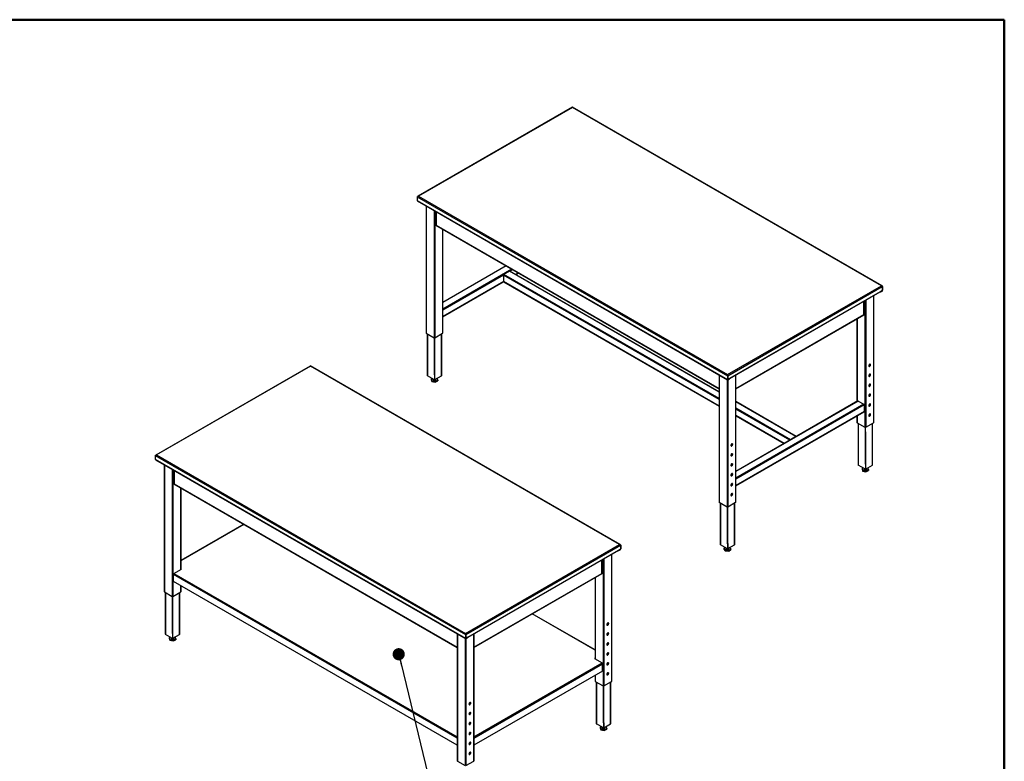
# Model space of a CAD drawing. Units: inches. Extents: x 0.5 to 10.5, y 0.5 to 8.
# Drawn here: x 7.3 to 10.5, y 5.6 to 8 of the extents above; entities that cross this region are included whole.
import ezdxf

# ---------------------------------------------------------------- set-up
doc = ezdxf.new("R2010")
doc.units = ezdxf.units.IN
doc.header["$MEASUREMENT"] = 0
doc.dimstyles.new('SLDDIMSTYLE3', dxfattribs={"dimtxt": 0.18, "dimasz": 0.04, "dimexe": 0, "dimexo": 0.0625, "dimgap": 0, "dimtad": 0, "dimtih": 1, "dimtoh": 1, "dimdec": 0, "dimrnd": 1e-09, "dimzin": 0, "dimdsep": 46, "dimtxsty": 'Standard', "dimblk1": 'DOT', "dimblk2": 'DOT', "dimsah": 1, "dimcen": 0.09, "dimadec": 0, "dimazin": 0, "dimtfac": 0.04, "dimtdec": 0, "dimtofl": 0, "dimtmove": 0, "dimatfit": 3, "dimldrblk": 'DOT', "dimfxl": 0, "dimfrac": 2, "dimtolj": 1, "dimtzin": 0, "dimarcsym": 0})

# ---------------------------------------------------------------- blocks, each defined once
blk = doc.blocks.new('_Dot')
at = {"color": 0, "linetype": 'ByBlock', "lineweight": -2}
blk.add_line((-0.5, 0), (-1, 0), dxfattribs=at)
at = {"color": 0, "linetype": 'ByBlock', "const_width": 0.5}
blk.add_lwpolyline([(-0.25, 0, 1), (0.25, 0, 1)], format="xyb", close=True, dxfattribs=at)

msp = doc.modelspace()

# ---------------------------------------------------------------- linework, layer by layer
at = {"color": 7, "linetype": 'Continuous', "lineweight": 50}
for p, q in [((0.5, 8), (10.5, 8)), ((10.5, 8), (10.5, 0.5))]:
    msp.add_line(p, q, dxfattribs=at)
at = {"color": 7, "linetype": 'Continuous', "lineweight": 25}
for p, q in [((9.08136, 7.71239), (8.57506, 7.42011)), ((9.08223, 7.71202), (8.57678, 7.42023)), ((10.0968, 7.12632), (9.08223, 7.71202)), ((10.09901, 7.12592), (9.08261, 7.71268)), ((8.57312, 7.41811), (9.59135, 6.8303)), ((8.57312, 7.41811), (8.57312, 7.40601)), ((8.57312, 7.40601), (9.59135, 6.8182)), ((8.57365, 7.40483), (9.59189, 6.81701)), ((8.57678, 7.42023), (9.59135, 6.83453)), ((8.60223, 7.38833), (8.60223, 6.97113)), ((8.60281, 7.38799), (8.60281, 6.97031)), ((8.62827, 7.3733), (8.62827, 6.95562)), ((8.6311, 7.37166), (8.6311, 6.95562)), ((8.63429, 7.36982), (8.63429, 7.3264)), ((8.63505, 7.36938), (8.63505, 7.32534)), ((8.63406, 7.32689), (8.63322, 7.3264)), ((8.63322, 7.3264), (8.63505, 7.32534)), ((8.63376, 7.32521), (9.56389, 6.78826)), ((8.63406, 7.32689), (8.63429, 7.32675)), ((8.63505, 7.32534), (9.56389, 6.78913)), ((8.65655, 7.31205), (8.65655, 6.97031)), ((8.65714, 6.97113), (8.65714, 7.31172)), ((8.86497, 7.19174), (8.65714, 7.07176)), ((8.86556, 7.1914), (8.65714, 7.07108)), ((8.88394, 7.18079), (8.65714, 7.04985)), ((8.87576, 7.17443), (8.85737, 7.16381)), ((9.56389, 6.77717), (8.87576, 7.17443)), ((9.56389, 6.77785), (8.87676, 7.17453)), ((8.88677, 7.17915), (8.87776, 7.17395)), ((8.85596, 7.16136), (8.65714, 7.04659)), ((8.85596, 7.16136), (8.85596, 7.14013)), ((9.56389, 6.75268), (8.85596, 7.16136)), ((9.56389, 6.75595), (8.85737, 7.16381)), ((8.90516, 7.16854), (8.89615, 7.16333)), ((8.89673, 7.163), (8.90575, 7.1682)), ((8.85596, 7.14013), (8.65714, 7.02536)), ((8.65714, 7.02468), (8.85609, 7.13953)), ((9.56389, 6.73145), (8.85596, 7.14013)), ((8.85637, 7.13922), (9.56389, 6.73078)), ((9.59135, 6.83453), (10.0968, 7.12632)), ((9.59233, 6.83087), (10.09948, 7.12364)), ((10.09842, 7.10994), (10.09311, 7.10688)), ((10.09446, 7.10749), (10.09864, 7.1099)), ((10.09849, 7.10999), (10.09864, 7.1099)), ((10.09864, 7.1099), (10.09864, 7.10893)), ((10.09963, 7.12372), (10.0992, 7.12424)), ((10.09941, 7.12384), (10.09963, 7.12372)), ((10.09948, 7.12364), (10.09948, 7.11178)), ((10.09963, 7.11162), (10.09948, 7.1117)), ((10.10047, 7.12421), (10.09963, 7.12372)), ((10.09963, 7.12372), (10.09963, 7.11162)), ((10.09963, 7.11162), (10.10047, 7.1121)), ((10.10047, 7.12421), (10.10047, 7.1121)), ((9.5987, 6.82244), (10.09311, 7.10786)), ((9.5987, 6.82157), (10.09258, 7.10667)), ((10.04248, 7.07776), (10.04248, 6.66171)), ((10.04531, 7.07939), (10.04531, 6.66171)), ((10.07077, 7.09408), (10.07077, 6.67641)), ((10.07135, 6.67722), (10.07135, 7.09442)), ((10.09232, 7.10653), (10.09234, 7.10652)), ((10.09234, 7.10652), (10.09234, 7.10653)), ((10.0929, 7.107), (10.09311, 7.10688)), ((10.09311, 7.10688), (10.09311, 7.10786)), ((10.09446, 7.10652), (10.09864, 7.10893)), ((10.09446, 7.10749), (10.09446, 7.10652)), ((10.03853, 7.03144), (10.03853, 7.07547)), ((10.03929, 7.03249), (10.03929, 7.07591)), ((9.61881, 6.78913), (10.03853, 7.03144)), ((9.61881, 6.78826), (10.03983, 7.03131)), ((10.01644, 7.01781), (10.01644, 6.74615)), ((10.01703, 7.01815), (10.01703, 6.74649)), ((10.04036, 7.03249), (10.03853, 7.03144)), ((10.03952, 7.03298), (10.03929, 7.03285)), ((10.03952, 7.03298), (10.04036, 7.03249)), ((8.60281, 6.97031), (8.62827, 6.95562)), ((8.60571, 6.96864), (8.60571, 6.83232)), ((8.60662, 6.96812), (8.60662, 6.83105)), ((8.62968, 6.94022), (8.62968, 6.95528)), ((8.63075, 6.94083), (8.63075, 6.95546)), ((8.6311, 6.95562), (8.65655, 6.97031)), ((8.65275, 6.83105), (8.65275, 6.96812)), ((8.65366, 6.83232), (8.65366, 6.96864)), ((8.62862, 6.94083), (8.62968, 6.94022)), ((8.62862, 6.94083), (8.62862, 6.83468)), ((8.62968, 6.94022), (8.63075, 6.94083)), ((8.62968, 6.94022), (8.62968, 6.83407)), ((8.22178, 6.86282), (7.71548, 6.57054)), ((8.22265, 6.86245), (7.71719, 6.57065)), ((9.23722, 6.27675), (8.22265, 6.86245)), ((9.23943, 6.27635), (8.22303, 6.8631)), ((8.62968, 6.81773), (8.60662, 6.83105)), ((8.6216, 6.8224), (8.61889, 6.82113)), ((8.61889, 6.82113), (8.62073, 6.81455)), ((8.61889, 6.82113), (8.61889, 6.81836)), ((8.62468, 6.82062), (8.62468, 6.81876)), ((8.62862, 6.83468), (8.62968, 6.83407)), ((8.63075, 6.83468), (8.62968, 6.83407)), ((8.62968, 6.83407), (8.62968, 6.81773)), ((8.63075, 6.81835), (8.63075, 6.83468)), ((8.63075, 6.81835), (8.65275, 6.83105)), ((8.63468, 6.81876), (8.63468, 6.82062)), ((8.64048, 6.81639), (8.63865, 6.82291)), ((9.56389, 6.83317), (9.56389, 6.41597)), ((9.56448, 6.83283), (9.56448, 6.41516)), ((9.59135, 6.83453), (9.59135, 6.83377)), ((9.5914, 6.83321), (9.59135, 6.83377)), ((9.59135, 6.83377), (9.59135, 6.83315)), ((9.59135, 6.8303), (9.59219, 6.83078)), ((9.59135, 6.8303), (9.59135, 6.8182)), ((9.59233, 6.83087), (9.59207, 6.83102)), ((9.59219, 6.83078), (9.59219, 6.81868)), ((9.59219, 6.81909), (9.59233, 6.81901)), ((9.59233, 6.83087), (9.59233, 6.81901)), ((9.59318, 6.81811), (9.59736, 6.82052)), ((9.59318, 6.81714), (9.59736, 6.81955)), ((9.5987, 6.82146), (9.59339, 6.8184)), ((9.59736, 6.81955), (9.59736, 6.82052)), ((9.5978, 6.82016), (9.5978, 6.82094)), ((9.5987, 6.82244), (9.5987, 6.82146)), ((9.61822, 6.83283), (9.61822, 6.41516)), ((9.61881, 6.41597), (9.61881, 6.83317)), ((8.61889, 6.81836), (8.62073, 6.81178)), ((8.62073, 6.81455), (8.63153, 6.81218)), ((8.62073, 6.81455), (8.62073, 6.81178)), ((8.62073, 6.81178), (8.63153, 6.80941)), ((8.62968, 6.81773), (8.63075, 6.81835)), ((8.63153, 6.81218), (8.64048, 6.81639)), ((8.63153, 6.80941), (8.64048, 6.81362)), ((8.63153, 6.81218), (8.63153, 6.80941)), ((8.64048, 6.81639), (8.64048, 6.81362)), ((9.58994, 6.81814), (9.58994, 6.40046)), ((9.59219, 6.81868), (9.59135, 6.8182)), ((9.5922, 6.81858), (9.59264, 6.81832)), ((9.59276, 6.81695), (9.59276, 6.40046)), ((9.59318, 6.81811), (9.59294, 6.81825)), ((9.59318, 6.81811), (9.59318, 6.81714)), ((10.01956, 6.74795), (9.61881, 6.5166)), ((10.02056, 6.74785), (9.61881, 6.51592)), ((9.81721, 6.63161), (9.61881, 6.74615)), ((9.81621, 6.63152), (9.61881, 6.74547)), ((10.03895, 6.73724), (9.61881, 6.4947)), ((10.04036, 6.73479), (9.61881, 6.49143)), ((9.79783, 6.6209), (9.61881, 6.72425)), ((10.02056, 6.74785), (10.03895, 6.73724)), ((10.04036, 6.73479), (10.04036, 6.71356)), ((9.79582, 6.61879), (9.61881, 6.72098)), ((10.04036, 6.71356), (9.61881, 6.4702)), ((9.61881, 6.46952), (10.03995, 6.71265)), ((9.77744, 6.60818), (9.61881, 6.69975)), ((9.61881, 6.69908), (9.77685, 6.60784)), ((10.01644, 6.69908), (10.01644, 6.67722)), ((10.01703, 6.69941), (10.01703, 6.67641)), ((10.01703, 6.67641), (10.04248, 6.66171)), ((10.01992, 6.67474), (10.01992, 6.53841)), ((10.02083, 6.67421), (10.02083, 6.53714)), ((10.0439, 6.64631), (10.0439, 6.66137)), ((10.04496, 6.64692), (10.04496, 6.66155)), ((10.04531, 6.66171), (10.07077, 6.67641)), ((10.06697, 6.53714), (10.06697, 6.67421)), ((10.06787, 6.53841), (10.06787, 6.67474)), ((9.81621, 6.63152), (9.79783, 6.6209)), ((10.04284, 6.64692), (10.0439, 6.64631)), ((10.04284, 6.64692), (10.04284, 6.54077)), ((10.04496, 6.64692), (10.0439, 6.64631)), ((10.0439, 6.64631), (10.0439, 6.54016)), ((7.71353, 6.56854), (8.73177, 5.98073)), ((7.71353, 6.56854), (7.71353, 6.55644)), ((7.71719, 6.57065), (8.73177, 5.98495)), ((7.71353, 6.55644), (8.73177, 5.96862)), ((7.71407, 6.55525), (8.7323, 5.96744)), ((7.74264, 6.53876), (7.74264, 6.12156)), ((7.74323, 6.53842), (7.74323, 6.12074)), ((10.0439, 6.52383), (10.02083, 6.53714)), ((10.03581, 6.5285), (10.0331, 6.52722)), ((10.04284, 6.54077), (10.0439, 6.54016)), ((10.04496, 6.54077), (10.0439, 6.54016)), ((10.0439, 6.54016), (10.0439, 6.52383)), ((10.04496, 6.54077), (10.04496, 6.52444)), ((10.04496, 6.52444), (10.06697, 6.53714)), ((10.05469, 6.52249), (10.05287, 6.529)), ((7.76869, 6.52372), (7.76869, 6.10604)), ((7.77151, 6.52209), (7.77151, 6.10604)), ((7.77471, 6.52025), (7.77471, 6.47683)), ((7.77547, 6.51981), (7.77547, 6.47577)), ((10.0331, 6.52722), (10.03495, 6.52064)), ((10.0331, 6.52722), (10.0331, 6.52445)), ((10.0331, 6.52445), (10.03495, 6.51787)), ((10.03495, 6.52064), (10.04574, 6.51828)), ((10.03495, 6.52064), (10.03495, 6.51787)), ((10.03495, 6.51787), (10.04574, 6.5155)), ((10.0389, 6.52671), (10.0389, 6.52486)), ((10.0439, 6.52383), (10.04496, 6.52444)), ((10.04574, 6.51828), (10.05469, 6.52249)), ((10.04574, 6.5155), (10.05469, 6.51971)), ((10.04574, 6.51828), (10.04574, 6.5155)), ((10.0489, 6.52486), (10.0489, 6.52671)), ((10.05469, 6.52249), (10.05469, 6.51971)), ((7.77448, 6.47731), (7.77364, 6.47683)), ((7.77364, 6.47683), (7.77547, 6.47577)), ((7.77417, 6.47564), (8.70431, 5.93869)), ((7.77448, 6.47731), (7.77471, 6.47718)), ((7.77547, 6.47577), (8.70431, 5.93956)), ((7.79697, 6.46248), (7.79697, 6.19469)), ((7.79756, 6.19503), (7.79756, 6.46214)), ((9.56448, 6.41516), (9.58994, 6.40046)), ((9.56737, 6.41349), (9.56737, 6.27716)), ((9.56828, 6.41296), (9.56828, 6.27589)), ((9.59135, 6.38506), (9.59135, 6.40012)), ((9.59241, 6.38567), (9.59241, 6.4003)), ((9.59276, 6.40046), (9.61822, 6.41516)), ((9.61442, 6.27589), (9.61442, 6.41296)), ((9.61533, 6.27716), (9.61533, 6.41349)), ((9.59029, 6.38567), (9.59135, 6.38506)), ((9.59029, 6.38567), (9.59029, 6.27952)), ((9.59241, 6.38567), (9.59135, 6.38506)), ((9.59135, 6.38506), (9.59135, 6.27891)), ((8.00355, 6.34323), (7.79756, 6.22431)), ((8.00434, 6.34277), (7.79756, 6.2234)), ((8.73177, 5.98495), (9.23722, 6.27675)), ((8.73275, 5.98129), (9.2399, 6.27406)), ((9.24004, 6.27415), (9.23962, 6.27467)), ((9.23982, 6.27427), (9.24004, 6.27415)), ((9.2399, 6.27406), (9.2399, 6.26221)), ((9.24088, 6.27463), (9.24004, 6.27415)), ((9.24004, 6.27415), (9.24004, 6.26205)), ((9.24088, 6.27463), (9.24088, 6.26253)), ((9.59135, 6.26258), (9.56828, 6.27589)), ((9.59029, 6.27952), (9.59135, 6.27891)), ((9.59241, 6.27952), (9.59135, 6.27891)), ((9.59135, 6.27891), (9.59135, 6.26258)), ((9.59241, 6.27952), (9.59241, 6.26319)), ((9.59241, 6.26319), (9.61442, 6.27589)), ((8.73912, 5.97287), (9.23353, 6.25829)), ((8.73912, 5.97199), (9.23299, 6.2571)), ((9.21118, 6.24451), (9.21118, 5.82683)), ((9.21177, 5.82765), (9.21177, 6.24485)), ((9.23274, 6.25695), (9.23275, 6.25695)), ((9.23275, 6.25695), (9.23275, 6.25696)), ((9.23332, 6.25743), (9.23353, 6.25731)), ((9.23884, 6.26037), (9.23353, 6.25731)), ((9.23353, 6.25731), (9.23353, 6.25829)), ((9.23487, 6.25792), (9.23905, 6.26033)), ((9.23487, 6.25695), (9.23905, 6.25936)), ((9.23487, 6.25792), (9.23487, 6.25695)), ((9.23891, 6.26041), (9.23905, 6.26033)), ((9.23905, 6.26033), (9.23905, 6.25936)), ((9.24004, 6.26205), (9.2399, 6.26213)), ((9.24004, 6.26205), (9.24088, 6.26253)), ((9.58344, 6.26714), (9.57995, 6.26467)), ((9.57995, 6.26467), (9.58405, 6.25844)), ((9.57995, 6.26467), (9.57995, 6.26189)), ((9.57995, 6.26189), (9.58405, 6.25566)), ((9.58405, 6.25844), (9.58405, 6.25566)), ((9.58405, 6.25844), (9.59545, 6.25737)), ((9.58405, 6.25566), (9.59545, 6.2546)), ((9.58635, 6.26546), (9.58635, 6.26361)), ((9.59135, 6.26258), (9.59241, 6.26319)), ((9.59545, 6.25737), (9.60275, 6.26254)), ((9.59545, 6.2546), (9.60275, 6.25977)), ((9.59545, 6.25737), (9.59545, 6.2546)), ((9.59635, 6.26361), (9.59635, 6.26546)), ((9.60275, 6.26254), (9.59959, 6.26734)), ((9.60275, 6.26254), (9.60275, 6.25977)), ((9.17895, 6.18186), (9.17895, 6.2259)), ((9.17971, 6.18292), (9.17971, 6.22634)), ((9.1829, 6.22818), (9.1829, 5.81214)), ((9.18573, 6.22982), (9.18573, 5.81214)), ((7.77279, 6.15625), (7.77279, 6.17854)), ((8.70431, 5.64079), (7.77279, 6.17854)), ((7.7747, 6.18183), (7.79927, 6.19602)), ((7.7747, 6.18183), (8.70431, 5.64518)), ((7.79927, 6.19602), (7.79756, 6.19701)), ((7.79756, 6.19603), (7.79843, 6.19553)), ((8.75922, 5.93956), (9.17895, 6.18186)), ((8.75922, 5.93869), (9.18024, 6.18174)), ((9.18078, 6.18292), (9.17895, 6.18186)), ((9.17994, 6.18341), (9.17971, 6.18327)), ((9.17994, 6.18341), (9.18078, 6.18292)), ((8.70431, 5.61751), (7.77364, 6.15478)), ((7.79697, 6.14131), (7.79697, 6.12074)), ((7.79756, 6.12156), (7.79756, 6.14097)), ((9.15686, 6.16824), (9.15686, 5.90112)), ((9.15744, 6.16857), (9.15744, 5.90078)), ((7.74323, 6.12074), (7.76869, 6.10604)), ((7.74612, 6.11907), (7.74612, 5.98274)), ((7.74703, 6.11855), (7.74703, 5.98148)), ((7.77151, 6.10604), (7.79697, 6.12074)), ((7.79317, 5.98148), (7.79317, 6.11855)), ((7.79408, 5.98274), (7.79408, 6.11907)), ((7.76904, 6.09126), (7.7701, 6.09064)), ((7.76904, 6.09126), (7.76904, 5.98511)), ((7.7701, 6.09064), (7.7701, 6.10571)), ((7.7701, 6.09064), (7.77116, 6.09126)), ((7.7701, 6.09064), (7.7701, 5.98449)), ((7.77116, 6.09126), (7.77116, 6.10588)), ((9.15686, 5.92949), (8.95008, 6.04886)), ((9.15686, 5.9304), (8.95087, 6.04932)), ((7.7701, 5.96816), (7.74703, 5.98148)), ((7.76904, 5.98511), (7.7701, 5.98449)), ((7.77116, 5.98511), (7.7701, 5.98449)), ((7.7701, 5.98449), (7.7701, 5.96816)), ((7.77116, 5.96877), (7.77116, 5.98511)), ((7.77116, 5.96877), (7.79317, 5.98148)), ((8.70431, 5.9836), (8.70431, 5.5664)), ((8.7049, 5.98326), (8.7049, 5.56558)), ((8.73177, 5.98495), (8.73177, 5.9842)), ((8.73181, 5.98363), (8.73177, 5.9842)), ((8.73177, 5.9842), (8.73177, 5.98357)), ((8.73177, 5.98073), (8.73261, 5.98121)), ((8.73177, 5.98073), (8.73177, 5.96862)), ((8.73275, 5.98129), (8.73249, 5.98144)), ((8.73261, 5.98121), (8.73261, 5.96911)), ((8.73275, 5.98129), (8.73275, 5.96944)), ((8.75864, 5.98326), (8.75864, 5.56558)), ((8.75922, 5.5664), (8.75922, 5.9836)), ((7.76201, 5.97283), (7.75931, 5.97156)), ((7.75931, 5.97156), (7.76115, 5.96498)), ((7.75931, 5.97156), (7.75931, 5.96878)), ((7.75931, 5.96878), (7.76115, 5.9622)), ((7.76115, 5.96498), (7.77194, 5.96261)), ((7.76115, 5.96498), (7.76115, 5.9622)), ((7.76115, 5.9622), (7.77194, 5.95983)), ((7.7651, 5.97105), (7.7651, 5.96919)), ((7.7701, 5.96816), (7.77116, 5.96877)), ((7.77194, 5.96261), (7.78089, 5.96682)), ((7.77194, 5.95983), (7.78089, 5.96405)), ((7.77194, 5.96261), (7.77194, 5.95983)), ((7.7751, 5.96919), (7.7751, 5.97105)), ((7.78089, 5.96682), (7.77907, 5.97334)), ((7.78089, 5.96682), (7.78089, 5.96405)), ((8.73035, 5.96856), (8.73035, 5.55089)), ((8.73261, 5.96911), (8.73177, 5.96862)), ((8.73261, 5.96952), (8.73275, 5.96944)), ((8.73261, 5.96901), (8.73306, 5.96875)), ((8.73318, 5.96738), (8.73318, 5.55089)), ((8.7336, 5.96854), (8.73335, 5.96868)), ((8.7336, 5.96854), (8.73778, 5.97095)), ((8.7336, 5.96757), (8.73778, 5.96998)), ((8.7336, 5.96854), (8.7336, 5.96757)), ((8.73912, 5.97189), (8.73381, 5.96882)), ((8.73778, 5.96998), (8.73778, 5.97095)), ((8.73822, 5.97059), (8.73822, 5.97137)), ((8.73912, 5.97287), (8.73912, 5.97189)), ((8.75922, 5.64518), (9.17972, 5.88793)), ((8.75922, 5.64079), (9.18162, 5.88463)), ((9.15686, 5.9031), (9.15515, 5.90211)), ((9.15515, 5.90211), (9.17972, 5.88793)), ((9.15599, 5.90162), (9.15686, 5.90213)), ((9.18162, 5.86234), (9.18162, 5.88463)), ((9.18077, 5.86087), (8.75922, 5.61751)), ((9.15686, 5.84706), (9.15686, 5.82765)), ((9.15744, 5.8474), (9.15744, 5.82683)), ((9.15744, 5.82683), (9.1829, 5.81214)), ((9.16034, 5.82516), (9.16034, 5.68884)), ((9.16125, 5.82464), (9.16125, 5.68757)), ((9.18573, 5.81214), (9.21118, 5.82683)), ((9.20738, 5.68757), (9.20738, 5.82464)), ((9.20829, 5.68884), (9.20829, 5.82516)), ((9.18325, 5.79735), (9.18431, 5.79674)), ((9.18325, 5.79735), (9.18325, 5.6912)), ((9.18431, 5.79674), (9.18431, 5.8118)), ((9.18538, 5.79735), (9.18431, 5.79674)), ((9.18431, 5.79674), (9.18431, 5.69059)), ((9.18538, 5.79735), (9.18538, 5.81198)), ((9.18325, 5.6912), (9.18431, 5.69059)), ((9.18538, 5.6912), (9.18431, 5.69059)), ((9.18431, 5.69059), (9.18431, 5.67425)), ((9.18538, 5.6912), (9.18538, 5.67487)), ((9.18431, 5.67425), (9.16125, 5.68757)), ((9.17622, 5.67892), (9.17352, 5.67765)), ((9.17352, 5.67765), (9.17536, 5.67107)), ((9.17352, 5.67765), (9.17352, 5.67488)), ((9.17352, 5.67488), (9.17536, 5.6683)), ((9.17536, 5.67107), (9.18616, 5.6687)), ((9.17536, 5.67107), (9.17536, 5.6683)), ((9.17536, 5.6683), (9.18616, 5.66593)), ((9.17931, 5.67714), (9.17931, 5.67528)), ((9.18431, 5.67425), (9.18538, 5.67487)), ((9.18538, 5.67487), (9.20738, 5.68757)), ((9.18616, 5.6687), (9.19511, 5.67291)), ((9.18616, 5.66593), (9.19511, 5.67014)), ((9.18616, 5.6687), (9.18616, 5.66593)), ((9.18931, 5.67528), (9.18931, 5.67714)), ((9.19511, 5.67291), (9.19328, 5.67943)), ((9.19511, 5.67291), (9.19511, 5.67014)), ((8.7049, 5.56558), (8.73035, 5.55089)), ((8.73318, 5.55089), (8.75864, 5.56558))]:
    msp.add_line(p, q, dxfattribs=at)
at = {"color": 7, "linetype": 'Continuous', "lineweight": 25, "flags": 128}
for points in [[(10.05514, 6.86335), (10.05524, 6.86255), (10.05553, 6.86191), (10.05599, 6.86148), (10.05659, 6.86129), (10.05729, 6.86136), (10.05804, 6.86168), (10.05879, 6.86223), (10.05949, 6.86297), (10.06009, 6.86384), (10.06055, 6.8648), (10.06084, 6.86578), (10.06094, 6.8667), (10.06084, 6.86751), (10.06055, 6.86815), (10.06009, 6.86858), (10.05949, 6.86876), (10.05879, 6.8687), (10.05804, 6.86838), (10.05729, 6.86783), (10.05659, 6.86709), (10.05599, 6.86621), (10.05553, 6.86525), (10.05524, 6.86428), (10.05514, 6.86335)], [(10.05962, 6.86875), (10.0597, 6.86864), (10.05999, 6.868), (10.06009, 6.86719), (10.05999, 6.86627), (10.0597, 6.86529), (10.05924, 6.86433), (10.05864, 6.86346), (10.05794, 6.86272), (10.05719, 6.86217), (10.05644, 6.86185), (10.05574, 6.86178), (10.05561, 6.8618)], [(8.62468, 6.81876), (8.62472, 6.81842), (8.62501, 6.81774), (8.62557, 6.81713), (8.62637, 6.8166), (8.62736, 6.81621), (8.62848, 6.81596), (8.62968, 6.81588), (8.63088, 6.81596), (8.632, 6.81621), (8.633, 6.8166), (8.6338, 6.81712), (8.63436, 6.81774)], [(8.63436, 6.81774), (8.63465, 6.81841), (8.63468, 6.81876)], [(10.05514, 6.83069), (10.05524, 6.82988), (10.05553, 6.82924), (10.05599, 6.82882), (10.05659, 6.82863), (10.05729, 6.8287), (10.05804, 6.82902), (10.05879, 6.82957), (10.05949, 6.8303), (10.06009, 6.83118), (10.06055, 6.83214), (10.06084, 6.83312), (10.06094, 6.83404), (10.06084, 6.83485), (10.06055, 6.83549), (10.06009, 6.83592), (10.05949, 6.8361), (10.05879, 6.83603), (10.05804, 6.83571), (10.05729, 6.83517), (10.05659, 6.83443), (10.05599, 6.83355), (10.05553, 6.83259), (10.05524, 6.83162), (10.05514, 6.83069)], [(10.05962, 6.83609), (10.0597, 6.83598), (10.05999, 6.83534), (10.06009, 6.83453), (10.05999, 6.83361), (10.0597, 6.83263), (10.05924, 6.83167), (10.05864, 6.83079), (10.05794, 6.83006), (10.05719, 6.82951), (10.05644, 6.82919), (10.05574, 6.82912), (10.05561, 6.82914)], [(10.05514, 6.79803), (10.05524, 6.79722), (10.05553, 6.79658), (10.05599, 6.79615), (10.05659, 6.79597), (10.05729, 6.79604), (10.05804, 6.79636), (10.05879, 6.7969), (10.05949, 6.79764), (10.06009, 6.79852), (10.06055, 6.79948), (10.06084, 6.80046), (10.06094, 6.80138), (10.06084, 6.80219), (10.06055, 6.80283), (10.06009, 6.80326), (10.05949, 6.80344), (10.05879, 6.80337), (10.05804, 6.80305), (10.05729, 6.80251), (10.05659, 6.80177), (10.05599, 6.80089), (10.05553, 6.79993), (10.05524, 6.79895), (10.05514, 6.79803)], [(10.05962, 6.80342), (10.0597, 6.80332), (10.05999, 6.80268), (10.06009, 6.80187), (10.05999, 6.80095), (10.0597, 6.79997), (10.05924, 6.79901), (10.05864, 6.79813), (10.05794, 6.79739), (10.05719, 6.79685), (10.05644, 6.79653), (10.05574, 6.79646), (10.05561, 6.79648)], [(10.05514, 6.76537), (10.05524, 6.76456), (10.05553, 6.76392), (10.05599, 6.76349), (10.05659, 6.76331), (10.05729, 6.76338), (10.05804, 6.7637), (10.05879, 6.76424), (10.05949, 6.76498), (10.06009, 6.76586), (10.06055, 6.76682), (10.06084, 6.76779), (10.06094, 6.76872), (10.06084, 6.76953), (10.06055, 6.77017), (10.06009, 6.77059), (10.05949, 6.77078), (10.05879, 6.77071), (10.05804, 6.77039), (10.05729, 6.76984), (10.05659, 6.76911), (10.05599, 6.76823), (10.05553, 6.76727), (10.05524, 6.76629), (10.05514, 6.76537)], [(10.05962, 6.77076), (10.0597, 6.77066), (10.05999, 6.77002), (10.06009, 6.76921), (10.05999, 6.76828), (10.0597, 6.76731), (10.05924, 6.76635), (10.05864, 6.76547), (10.05794, 6.76473), (10.05719, 6.76419), (10.05644, 6.76387), (10.05574, 6.7638), (10.05561, 6.76381)], [(10.05514, 6.73271), (10.05524, 6.7319), (10.05553, 6.73126), (10.05599, 6.73083), (10.05659, 6.73065), (10.05729, 6.73071), (10.05804, 6.73103), (10.05879, 6.73158), (10.05949, 6.73232), (10.06009, 6.7332), (10.06055, 6.73416), (10.06084, 6.73513), (10.06094, 6.73606), (10.06084, 6.73686), (10.06055, 6.73751), (10.06009, 6.73793), (10.05949, 6.73812), (10.05879, 6.73805), (10.05804, 6.73773), (10.05729, 6.73718), (10.05659, 6.73644), (10.05599, 6.73557), (10.05553, 6.73461), (10.05524, 6.73363), (10.05514, 6.73271)], [(10.05962, 6.7381), (10.0597, 6.73799), (10.05999, 6.73735), (10.06009, 6.73655), (10.05999, 6.73562), (10.0597, 6.73465), (10.05924, 6.73369), (10.05864, 6.73281), (10.05794, 6.73207), (10.05719, 6.73152), (10.05644, 6.7312), (10.05574, 6.73114), (10.05561, 6.73115)], [(10.05514, 6.70005), (10.05524, 6.69924), (10.05553, 6.6986), (10.05599, 6.69817), (10.05659, 6.69798), (10.05729, 6.69805), (10.05804, 6.69837), (10.05879, 6.69892), (10.05949, 6.69966), (10.06009, 6.70054), (10.06055, 6.7015), (10.06084, 6.70247), (10.06094, 6.70339), (10.06084, 6.7042), (10.06055, 6.70484), (10.06009, 6.70527), (10.05949, 6.70546), (10.05879, 6.70539), (10.05804, 6.70507), (10.05729, 6.70452), (10.05659, 6.70378), (10.05599, 6.7029), (10.05553, 6.70194), (10.05524, 6.70097), (10.05514, 6.70005)], [(10.05962, 6.70544), (10.0597, 6.70533), (10.05999, 6.70469), (10.06009, 6.70388), (10.05999, 6.70296), (10.0597, 6.70199), (10.05924, 6.70103), (10.05864, 6.70015), (10.05794, 6.69941), (10.05719, 6.69886), (10.05644, 6.69854), (10.05574, 6.69847), (10.05561, 6.69849)], [(9.60839, 6.60545), (9.60829, 6.60626), (9.608, 6.6069), (9.60754, 6.60733), (9.60694, 6.60751), (9.60624, 6.60744), (9.60549, 6.60713), (9.60474, 6.60658), (9.60404, 6.60584), (9.60344, 6.60496), (9.60298, 6.604), (9.60269, 6.60303), (9.60259, 6.6021), (9.60269, 6.60129), (9.60298, 6.60065), (9.60344, 6.60023), (9.60404, 6.60004), (9.60474, 6.60011), (9.60549, 6.60043), (9.60624, 6.60098), (9.60694, 6.60172), (9.60754, 6.60259), (9.608, 6.60355), (9.60829, 6.60453), (9.60839, 6.60545)], [(9.60707, 6.6075), (9.60715, 6.60739), (9.60744, 6.60675), (9.60754, 6.60594), (9.60744, 6.60502), (9.60715, 6.60404), (9.60669, 6.60308), (9.60609, 6.60221), (9.60539, 6.60147), (9.60464, 6.60092), (9.60389, 6.6006), (9.60319, 6.60053), (9.60306, 6.60055)], [(9.60839, 6.57279), (9.60829, 6.5736), (9.608, 6.57424), (9.60754, 6.57467), (9.60694, 6.57485), (9.60624, 6.57478), (9.60549, 6.57446), (9.60474, 6.57392), (9.60404, 6.57318), (9.60344, 6.5723), (9.60298, 6.57134), (9.60269, 6.57037), (9.60259, 6.56944), (9.60269, 6.56863), (9.60298, 6.56799), (9.60344, 6.56757), (9.60404, 6.56738), (9.60474, 6.56745), (9.60549, 6.56777), (9.60624, 6.56832), (9.60694, 6.56905), (9.60754, 6.56993), (9.608, 6.57089), (9.60829, 6.57187), (9.60839, 6.57279)], [(9.60707, 6.57483), (9.60715, 6.57473), (9.60744, 6.57409), (9.60754, 6.57328), (9.60744, 6.57236), (9.60715, 6.57138), (9.60669, 6.57042), (9.60609, 6.56954), (9.60539, 6.56881), (9.60464, 6.56826), (9.60389, 6.56794), (9.60319, 6.56787), (9.60306, 6.56789)], [(9.60839, 6.54013), (9.60829, 6.54094), (9.608, 6.54158), (9.60754, 6.54201), (9.60694, 6.54219), (9.60624, 6.54212), (9.60549, 6.5418), (9.60474, 6.54126), (9.60404, 6.54052), (9.60344, 6.53964), (9.60298, 6.53868), (9.60269, 6.5377), (9.60259, 6.53678), (9.60269, 6.53597), (9.60298, 6.53533), (9.60344, 6.5349), (9.60404, 6.53472), (9.60474, 6.53479), (9.60549, 6.53511), (9.60624, 6.53565), (9.60694, 6.53639), (9.60754, 6.53727), (9.608, 6.53823), (9.60829, 6.5392), (9.60839, 6.54013)], [(9.60707, 6.54217), (9.60715, 6.54207), (9.60744, 6.54143), (9.60754, 6.54062), (9.60744, 6.53969), (9.60715, 6.53872), (9.60669, 6.53776), (9.60609, 6.53688), (9.60539, 6.53614), (9.60464, 6.5356), (9.60389, 6.53528), (9.60319, 6.53521), (9.60306, 6.53523)], [(9.60839, 6.50747), (9.60829, 6.50828), (9.608, 6.50892), (9.60754, 6.50934), (9.60694, 6.50953), (9.60624, 6.50946), (9.60549, 6.50914), (9.60474, 6.50859), (9.60404, 6.50786), (9.60344, 6.50698), (9.60298, 6.50602), (9.60269, 6.50504), (9.60259, 6.50412), (9.60269, 6.50331), (9.60298, 6.50267), (9.60344, 6.50224), (9.60404, 6.50206), (9.60474, 6.50213), (9.60549, 6.50245), (9.60624, 6.50299), (9.60694, 6.50373), (9.60754, 6.50461), (9.608, 6.50557), (9.60829, 6.50654), (9.60839, 6.50747)], [(9.60707, 6.50951), (9.60715, 6.50941), (9.60744, 6.50877), (9.60754, 6.50796), (9.60744, 6.50703), (9.60715, 6.50606), (9.60669, 6.5051), (9.60609, 6.50422), (9.60539, 6.50348), (9.60464, 6.50293), (9.60389, 6.50262), (9.60319, 6.50255), (9.60306, 6.50256)], [(10.0389, 6.52486), (10.03893, 6.52451), (10.03922, 6.52383), (10.03978, 6.52322), (10.04058, 6.5227), (10.04157, 6.5223), (10.0427, 6.52205), (10.04389, 6.52197), (10.04509, 6.52205), (10.04622, 6.5223), (10.04721, 6.52269), (10.04801, 6.52321), (10.04857, 6.52383), (10.04886, 6.52451), (10.0489, 6.52486)], [(9.60839, 6.4748), (9.60829, 6.47561), (9.608, 6.47625), (9.60754, 6.47668), (9.60694, 6.47687), (9.60624, 6.4768), (9.60549, 6.47648), (9.60474, 6.47593), (9.60404, 6.47519), (9.60344, 6.47432), (9.60298, 6.47336), (9.60269, 6.47238), (9.60259, 6.47146), (9.60269, 6.47065), (9.60298, 6.47001), (9.60344, 6.46958), (9.60404, 6.4694), (9.60474, 6.46946), (9.60549, 6.46978), (9.60624, 6.47033), (9.60694, 6.47107), (9.60754, 6.47195), (9.608, 6.47291), (9.60829, 6.47388), (9.60839, 6.4748)], [(9.60707, 6.47685), (9.60715, 6.47674), (9.60744, 6.4761), (9.60754, 6.47529), (9.60744, 6.47437), (9.60715, 6.4734), (9.60669, 6.47244), (9.60609, 6.47156), (9.60539, 6.47082), (9.60464, 6.47027), (9.60389, 6.46995), (9.60319, 6.46988), (9.60306, 6.4699)], [(9.60839, 6.44214), (9.60829, 6.44295), (9.608, 6.44359), (9.60754, 6.44402), (9.60694, 6.44421), (9.60624, 6.44414), (9.60549, 6.44382), (9.60474, 6.44327), (9.60404, 6.44253), (9.60344, 6.44165), (9.60298, 6.44069), (9.60269, 6.43972), (9.60259, 6.4388), (9.60269, 6.43799), (9.60298, 6.43735), (9.60344, 6.43692), (9.60404, 6.43673), (9.60474, 6.4368), (9.60549, 6.43712), (9.60624, 6.43767), (9.60694, 6.43841), (9.60754, 6.43929), (9.608, 6.44025), (9.60829, 6.44122), (9.60839, 6.44214)], [(9.60707, 6.44419), (9.60715, 6.44408), (9.60744, 6.44344), (9.60754, 6.44263), (9.60744, 6.44171), (9.60715, 6.44073), (9.60669, 6.43978), (9.60609, 6.4389), (9.60539, 6.43816), (9.60464, 6.43761), (9.60389, 6.43729), (9.60319, 6.43722), (9.60306, 6.43724)], [(9.58635, 6.26361), (9.58635, 6.2636), (9.5865, 6.26291), (9.58692, 6.26226), (9.58761, 6.26169), (9.58851, 6.26123), (9.58958, 6.26091), (9.59075, 6.26074), (9.59196, 6.26074), (9.59313, 6.26091)], [(9.59313, 6.26091), (9.59419, 6.26123), (9.5951, 6.26169), (9.59578, 6.26227), (9.59621, 6.26292), (9.59635, 6.26361)], [(9.19556, 6.01378), (9.19566, 6.01297), (9.19595, 6.01233), (9.19641, 6.0119), (9.19701, 6.01172), (9.19771, 6.01179), (9.19846, 6.01211), (9.19921, 6.01265), (9.19991, 6.01339), (9.20051, 6.01427), (9.20097, 6.01523), (9.20126, 6.01621), (9.20136, 6.01713), (9.20126, 6.01794), (9.20097, 6.01858), (9.20051, 6.01901), (9.19991, 6.01919), (9.19921, 6.01912), (9.19846, 6.0188), (9.19771, 6.01826), (9.19701, 6.01752), (9.19641, 6.01664), (9.19595, 6.01568), (9.19566, 6.01471), (9.19556, 6.01378)], [(9.20004, 6.01917), (9.20012, 6.01907), (9.20041, 6.01843), (9.20051, 6.01762), (9.20041, 6.0167), (9.20012, 6.01572), (9.19966, 6.01476), (9.19906, 6.01388), (9.19836, 6.01314), (9.19761, 6.0126), (9.19686, 6.01228), (9.19616, 6.01221), (9.19603, 6.01223)], [(9.19556, 5.98112), (9.19566, 5.98031), (9.19595, 5.97967), (9.19641, 5.97924), (9.19701, 5.97906), (9.19771, 5.97913), (9.19846, 5.97945), (9.19921, 5.97999), (9.19991, 5.98073), (9.20051, 5.98161), (9.20097, 5.98257), (9.20126, 5.98354), (9.20136, 5.98447), (9.20126, 5.98528), (9.20097, 5.98592), (9.20051, 5.98634), (9.19991, 5.98653), (9.19921, 5.98646), (9.19846, 5.98614), (9.19771, 5.98559), (9.19701, 5.98486), (9.19641, 5.98398), (9.19595, 5.98302), (9.19566, 5.98204), (9.19556, 5.98112)], [(9.20004, 5.98651), (9.20012, 5.98641), (9.20041, 5.98577), (9.20051, 5.98496), (9.20041, 5.98403), (9.20012, 5.98306), (9.19966, 5.9821), (9.19906, 5.98122), (9.19836, 5.98048), (9.19761, 5.97994), (9.19686, 5.97962), (9.19616, 5.97955), (9.19603, 5.97956)], [(7.7651, 5.96919), (7.76514, 5.96884), (7.76542, 5.96817), (7.76598, 5.96755), (7.76678, 5.96703), (7.76777, 5.96664), (7.7689, 5.96639), (7.7701, 5.9663), (7.77129, 5.96639), (7.77242, 5.96663), (7.77341, 5.96703), (7.77421, 5.96755), (7.77477, 5.96816)], [(7.77477, 5.96816), (7.77506, 5.96884), (7.7751, 5.96919)], [(9.19556, 5.94846), (9.19566, 5.94765), (9.19595, 5.94701), (9.19641, 5.94658), (9.19701, 5.9464), (9.19771, 5.94647), (9.19846, 5.94678), (9.19921, 5.94733), (9.19991, 5.94807), (9.20051, 5.94895), (9.20097, 5.94991), (9.20126, 5.95088), (9.20136, 5.95181), (9.20126, 5.95262), (9.20097, 5.95326), (9.20051, 5.95368), (9.19991, 5.95387), (9.19921, 5.9538), (9.19846, 5.95348), (9.19771, 5.95293), (9.19701, 5.95219), (9.19641, 5.95132), (9.19595, 5.95036), (9.19566, 5.94938), (9.19556, 5.94846)], [(9.20004, 5.95385), (9.20012, 5.95375), (9.20041, 5.95311), (9.20051, 5.9523), (9.20041, 5.95137), (9.20012, 5.9504), (9.19966, 5.94944), (9.19906, 5.94856), (9.19836, 5.94782), (9.19761, 5.94727), (9.19686, 5.94696), (9.19616, 5.94689), (9.19603, 5.9469)], [(9.19556, 5.9158), (9.19566, 5.91499), (9.19595, 5.91435), (9.19641, 5.91392), (9.19701, 5.91373), (9.19771, 5.9138), (9.19846, 5.91412), (9.19921, 5.91467), (9.19991, 5.91541), (9.20051, 5.91629), (9.20097, 5.91725), (9.20126, 5.91822), (9.20136, 5.91914), (9.20126, 5.91995), (9.20097, 5.92059), (9.20051, 5.92102), (9.19991, 5.92121), (9.19921, 5.92114), (9.19846, 5.92082), (9.19771, 5.92027), (9.19701, 5.91953), (9.19641, 5.91865), (9.19595, 5.9177), (9.19566, 5.91672), (9.19556, 5.9158)], [(9.20004, 5.92119), (9.20012, 5.92108), (9.20041, 5.92044), (9.20051, 5.91963), (9.20041, 5.91871), (9.20012, 5.91774), (9.19966, 5.91678), (9.19906, 5.9159), (9.19836, 5.91516), (9.19761, 5.91461), (9.19686, 5.91429), (9.19616, 5.91422), (9.19603, 5.91424)], [(9.19556, 5.88314), (9.19566, 5.88233), (9.19595, 5.88169), (9.19641, 5.88126), (9.19701, 5.88107), (9.19771, 5.88114), (9.19846, 5.88146), (9.19921, 5.88201), (9.19991, 5.88275), (9.20051, 5.88363), (9.20097, 5.88458), (9.20126, 5.88556), (9.20136, 5.88648), (9.20126, 5.88729), (9.20097, 5.88793), (9.20051, 5.88836), (9.19991, 5.88855), (9.19921, 5.88848), (9.19846, 5.88816), (9.19771, 5.88761), (9.19701, 5.88687), (9.19641, 5.88599), (9.19595, 5.88503), (9.19566, 5.88406), (9.19556, 5.88314)], [(9.20004, 5.88853), (9.20012, 5.88842), (9.20041, 5.88778), (9.20051, 5.88697), (9.20041, 5.88605), (9.20012, 5.88507), (9.19966, 5.88411), (9.19906, 5.88324), (9.19836, 5.8825), (9.19761, 5.88195), (9.19686, 5.88163), (9.19616, 5.88156), (9.19603, 5.88158)], [(9.19556, 5.85047), (9.19566, 5.84966), (9.19595, 5.84902), (9.19641, 5.8486), (9.19701, 5.84841), (9.19771, 5.84848), (9.19846, 5.8488), (9.19921, 5.84935), (9.19991, 5.85008), (9.20051, 5.85096), (9.20097, 5.85192), (9.20126, 5.8529), (9.20136, 5.85382), (9.20126, 5.85463), (9.20097, 5.85527), (9.20051, 5.8557), (9.19991, 5.85588), (9.19921, 5.85581), (9.19846, 5.8555), (9.19771, 5.85495), (9.19701, 5.85421), (9.19641, 5.85333), (9.19595, 5.85237), (9.19566, 5.8514), (9.19556, 5.85047)], [(9.20004, 5.85587), (9.20012, 5.85576), (9.20041, 5.85512), (9.20051, 5.85431), (9.20041, 5.85339), (9.20012, 5.85241), (9.19966, 5.85145), (9.19906, 5.85057), (9.19836, 5.84984), (9.19761, 5.84929), (9.19686, 5.84897), (9.19616, 5.8489), (9.19603, 5.84892)], [(8.74881, 5.75588), (8.74871, 5.75669), (8.74842, 5.75733), (8.74796, 5.75776), (8.74736, 5.75794), (8.74666, 5.75787), (8.74591, 5.75755), (8.74516, 5.75701), (8.74446, 5.75627), (8.74386, 5.75539), (8.7434, 5.75443), (8.74311, 5.75345), (8.74301, 5.75253), (8.74311, 5.75172), (8.7434, 5.75108), (8.74386, 5.75065), (8.74446, 5.75047), (8.74516, 5.75054), (8.74591, 5.75086), (8.74666, 5.7514), (8.74736, 5.75214), (8.74796, 5.75302), (8.74842, 5.75398), (8.74871, 5.75496), (8.74881, 5.75588)], [(8.74749, 5.75792), (8.74757, 5.75782), (8.74786, 5.75718), (8.74796, 5.75637), (8.74786, 5.75544), (8.74757, 5.75447), (8.74711, 5.75351), (8.74651, 5.75263), (8.74581, 5.75189), (8.74506, 5.75135), (8.74431, 5.75103), (8.74361, 5.75096), (8.74348, 5.75098)], [(8.74881, 5.72322), (8.74871, 5.72403), (8.74842, 5.72467), (8.74796, 5.72509), (8.74736, 5.72528), (8.74666, 5.72521), (8.74591, 5.72489), (8.74516, 5.72434), (8.74446, 5.72361), (8.74386, 5.72273), (8.7434, 5.72177), (8.74311, 5.72079), (8.74301, 5.71987), (8.74311, 5.71906), (8.7434, 5.71842), (8.74386, 5.71799), (8.74446, 5.71781), (8.74516, 5.71788), (8.74591, 5.7182), (8.74666, 5.71874), (8.74736, 5.71948), (8.74796, 5.72036), (8.74842, 5.72132), (8.74871, 5.72229), (8.74881, 5.72322)], [(8.74749, 5.72526), (8.74757, 5.72516), (8.74786, 5.72452), (8.74796, 5.72371), (8.74786, 5.72278), (8.74757, 5.72181), (8.74711, 5.72085), (8.74651, 5.71997), (8.74581, 5.71923), (8.74506, 5.71869), (8.74431, 5.71837), (8.74361, 5.7183), (8.74348, 5.71831)], [(8.74881, 5.69056), (8.74871, 5.69136), (8.74842, 5.692), (8.74796, 5.69243), (8.74736, 5.69262), (8.74666, 5.69255), (8.74591, 5.69223), (8.74516, 5.69168), (8.74446, 5.69094), (8.74386, 5.69007), (8.7434, 5.68911), (8.74311, 5.68813), (8.74301, 5.68721), (8.74311, 5.6864), (8.7434, 5.68576), (8.74386, 5.68533), (8.74446, 5.68515), (8.74516, 5.68521), (8.74591, 5.68553), (8.74666, 5.68608), (8.74736, 5.68682), (8.74796, 5.6877), (8.74842, 5.68866), (8.74871, 5.68963), (8.74881, 5.69056)], [(8.74749, 5.6926), (8.74757, 5.69249), (8.74786, 5.69185), (8.74796, 5.69105), (8.74786, 5.69012), (8.74757, 5.68915), (8.74711, 5.68819), (8.74651, 5.68731), (8.74581, 5.68657), (8.74506, 5.68602), (8.74431, 5.6857), (8.74361, 5.68564), (8.74348, 5.68565)], [(8.74881, 5.65789), (8.74871, 5.6587), (8.74842, 5.65934), (8.74796, 5.65977), (8.74736, 5.65996), (8.74666, 5.65989), (8.74591, 5.65957), (8.74516, 5.65902), (8.74446, 5.65828), (8.74386, 5.6574), (8.7434, 5.65644), (8.74311, 5.65547), (8.74301, 5.65455), (8.74311, 5.65374), (8.7434, 5.6531), (8.74386, 5.65267), (8.74446, 5.65248), (8.74516, 5.65255), (8.74591, 5.65287), (8.74666, 5.65342), (8.74736, 5.65416), (8.74796, 5.65504), (8.74842, 5.656), (8.74871, 5.65697), (8.74881, 5.65789)], [(8.74749, 5.65994), (8.74757, 5.65983), (8.74786, 5.65919), (8.74796, 5.65838), (8.74786, 5.65746), (8.74757, 5.65649), (8.74711, 5.65553), (8.74651, 5.65465), (8.74581, 5.65391), (8.74506, 5.65336), (8.74431, 5.65304), (8.74361, 5.65297), (8.74348, 5.65299)], [(9.17931, 5.67528), (9.17935, 5.67494), (9.17964, 5.67426), (9.1802, 5.67365), (9.181, 5.67312), (9.18199, 5.67273), (9.18311, 5.67248), (9.18431, 5.6724), (9.18551, 5.67248), (9.18663, 5.67273), (9.18763, 5.67312), (9.18843, 5.67364), (9.18899, 5.67426), (9.18928, 5.67493), (9.18931, 5.67528)], [(8.74881, 5.62523), (8.74871, 5.62604), (8.74842, 5.62668), (8.74796, 5.62711), (8.74736, 5.62729), (8.74666, 5.62723), (8.74591, 5.62691), (8.74516, 5.62636), (8.74446, 5.62562), (8.74386, 5.62474), (8.7434, 5.62378), (8.74311, 5.62281), (8.74301, 5.62188), (8.74311, 5.62108), (8.7434, 5.62044), (8.74386, 5.62001), (8.74446, 5.61982), (8.74516, 5.61989), (8.74591, 5.62021), (8.74666, 5.62076), (8.74736, 5.6215), (8.74796, 5.62237), (8.74842, 5.62333), (8.74871, 5.62431), (8.74881, 5.62523)], [(8.74749, 5.62728), (8.74757, 5.62717), (8.74786, 5.62653), (8.74796, 5.62572), (8.74786, 5.6248), (8.74757, 5.62382), (8.74711, 5.62286), (8.74651, 5.62199), (8.74581, 5.62125), (8.74506, 5.6207), (8.74431, 5.62038), (8.74361, 5.62031), (8.74348, 5.62033)], [(8.74881, 5.59257), (8.74871, 5.59338), (8.74842, 5.59402), (8.74796, 5.59445), (8.74736, 5.59463), (8.74666, 5.59456), (8.74591, 5.59424), (8.74516, 5.5937), (8.74446, 5.59296), (8.74386, 5.59208), (8.7434, 5.59112), (8.74311, 5.59015), (8.74301, 5.58922), (8.74311, 5.58841), (8.7434, 5.58777), (8.74386, 5.58735), (8.74446, 5.58716), (8.74516, 5.58723), (8.74591, 5.58755), (8.74666, 5.5881), (8.74736, 5.58883), (8.74796, 5.58971), (8.74842, 5.59067), (8.74871, 5.59165), (8.74881, 5.59257)], [(8.74749, 5.59462), (8.74757, 5.59451), (8.74786, 5.59387), (8.74796, 5.59306), (8.74786, 5.59214), (8.74757, 5.59116), (8.74711, 5.5902), (8.74651, 5.58932), (8.74581, 5.58859), (8.74506, 5.58804), (8.74431, 5.58772), (8.74361, 5.58765), (8.74348, 5.58767)]]:
    msp.add_lwpolyline(points, dxfattribs=at)
at = {"color": 7, "linetype": 'Continuous', "lineweight": 25}
for centre, radius, start, end in [((8.57439, 7.40587), 0.00128, 173.70115, 234.98667), ((8.63449, 7.32626), 0.00128, 173.70115, 234.98667), ((8.63554, 7.32649), 0.00125, 184.24267, 247.07747), ((8.87634, 7.17361), 0.00101, 65.69288, 125.61758), ((8.85903, 7.16122), 0.00307, 122.60548, 177.39452), ((8.85691, 7.14001), 0.000959, 172.74417, 235.94365), ((10.09718, 7.11189), 0.00231, 302.60548, 357.39452), ((10.09649, 7.11229), 0.00398, 302.60548, 357.39452), ((10.09748, 7.11172), 0.00215, 302.60548, 357.39452), ((10.0934, 7.10857), 0.00231, 242.60967, 297.39033), ((10.09211, 7.10747), 0.000922, 300.30901, 329.37802), ((10.09147, 7.1078), 0.00165, 330.78409, 1.95419), ((10.09351, 7.10922), 0.00197, 278.14268, 298.77275), ((10.03798, 7.03263), 0.00132, 294.75897, 353.92089), ((10.03913, 7.03234), 0.00124, 304.05635, 7.25583), ((8.60323, 6.97123), 0.00101, 185.6948, 245.62534), ((8.62968, 6.95835), 0.00307, 242.60967, 297.39033), ((8.65614, 6.97123), 0.00101, 294.37466, 354.3052), ((8.60726, 6.83247), 0.00156, 185.6948, 245.62534), ((8.65211, 6.83247), 0.00156, 294.37466, 354.3052), ((9.59298, 6.8189), 0.000655, 170.78596, 309.20329), ((9.59695, 6.82133), 0.000904, 297.32363, 332.58812), ((9.59705, 6.82024), 0.000754, 294.37466, 354.3052), ((9.59247, 6.81802), 0.00113, 170.78596, 309.20329), ((9.59279, 6.81859), 0.000611, 170.78596, 309.20329), ((10.01998, 6.74704), 0.00101, 54.38242, 114.30712), ((10.03729, 6.73465), 0.00307, 2.60548, 57.39452), ((10.05297, 6.73731), 0.00716, 305.99491, 354.01048), ((10.03941, 6.71344), 0.000959, 304.05635, 7.25583), ((10.05297, 6.70465), 0.00716, 305.99461, 354.01076), ((10.01744, 6.67732), 0.00101, 185.6948, 245.62534), ((10.0439, 6.66444), 0.00307, 242.60967, 297.39033), ((10.07035, 6.67732), 0.00101, 294.37466, 354.3052), ((9.81676, 6.63085), 0.000863, 31.45585, 129.70851), ((9.7995, 6.6183), 0.00309, 122.69615, 163.02902), ((7.7148, 6.5563), 0.00128, 173.70115, 234.98667), ((10.02147, 6.53857), 0.00156, 185.6948, 245.62534), ((10.06632, 6.53857), 0.00156, 294.37466, 354.3052), ((7.77491, 6.47669), 0.00128, 173.70115, 234.98667), ((7.77595, 6.47692), 0.00125, 184.24267, 247.07747), ((9.60042, 6.47606), 0.00716, 305.99488, 354.0105), ((9.60042, 6.4434), 0.00716, 305.99443, 354.01094), ((9.56489, 6.41607), 0.00101, 185.6948, 245.62534), ((9.59135, 6.40319), 0.00307, 242.60967, 297.39033), ((9.6178, 6.41607), 0.00101, 294.37466, 354.3052), ((9.56893, 6.27731), 0.00156, 185.6948, 245.62534), ((9.61377, 6.27731), 0.00156, 294.37466, 354.3052), ((9.23381, 6.25899), 0.00231, 242.60967, 297.39033), ((9.23253, 6.2579), 0.000922, 300.30901, 329.37802), ((9.23188, 6.25823), 0.00165, 330.78409, 1.95419), ((9.23392, 6.25965), 0.00197, 278.14268, 298.77275), ((9.2376, 6.26231), 0.00231, 302.60548, 357.39452), ((9.23691, 6.26271), 0.00398, 302.60548, 357.39452), ((9.23789, 6.26214), 0.00215, 302.60548, 357.39452), ((7.77692, 6.17835), 0.00413, 122.60548, 177.39452), ((9.1784, 6.18306), 0.00132, 294.75897, 353.92089), ((9.17955, 6.18276), 0.00124, 304.05635, 7.25583), ((7.77464, 6.15633), 0.00184, 182.60548, 237.39452), ((7.74365, 6.12166), 0.00101, 185.6948, 245.62534), ((7.79656, 6.12166), 0.00101, 294.37466, 354.3052), ((7.7701, 6.10877), 0.00307, 242.60967, 297.39033), ((7.74768, 5.9829), 0.00156, 185.6948, 245.62534), ((7.79252, 5.9829), 0.00156, 294.37466, 354.3052), ((8.73288, 5.96844), 0.00113, 170.78596, 309.20329), ((8.73321, 5.96901), 0.000611, 170.78596, 309.20329), ((8.7334, 5.96933), 0.000655, 170.78596, 309.20329), ((8.73736, 5.97175), 0.000904, 297.32363, 332.58812), ((8.73746, 5.97067), 0.000754, 294.37466, 354.3052), ((9.17749, 5.88444), 0.00413, 2.60548, 57.39452), ((9.19338, 5.88774), 0.00716, 305.99455, 354.01082), ((9.17978, 5.86242), 0.00184, 302.60548, 357.39452), ((9.19338, 5.85508), 0.00716, 305.99526, 354.01014), ((9.15786, 5.82775), 0.00101, 185.6948, 245.62534), ((9.21077, 5.82775), 0.00101, 294.37466, 354.3052), ((9.18431, 5.81487), 0.00307, 242.60967, 297.39033), ((9.16189, 5.68899), 0.00156, 185.6948, 245.62534), ((9.20674, 5.68899), 0.00156, 294.37466, 354.3052), ((8.74083, 5.62649), 0.00716, 305.9947, 354.01067), ((8.74083, 5.59383), 0.00716, 305.99497, 354.01041), ((8.70531, 5.5665), 0.00101, 185.6948, 245.62534), ((8.75822, 5.5665), 0.00101, 294.37466, 354.3052)]:
    msp.add_arc(centre, radius, start, end, dxfattribs=at)
for points, knots in [([(9.08136, 7.71239), (9.08148, 7.71242), (9.08172, 7.71248), (9.08206, 7.71217), (9.08223, 7.71202)], [0, 0, 0, 0, 0.4999489, 1, 1, 1, 1]), ([(9.08237, 7.7123), (9.08232, 7.71224), (9.08227, 7.71218), (9.08217, 7.71209), (9.08216, 7.71208)], [0, 0, 0, 0, 0.83354933, 1, 1, 1, 1]), ([(9.08223, 7.71202), (9.08232, 7.71222), (9.0825, 7.71262), (9.08257, 7.71265), (9.08261, 7.71267)], [0, 0, 0, 0, 0.5071261, 1, 1, 1, 1]), ([(8.57312, 7.41811), (8.5733, 7.41832), (8.57367, 7.41874), (8.57457, 7.41943), (8.57564, 7.41999), (8.57641, 7.42015), (8.57678, 7.42023)], [0, 0, 0, 0, 0.2546358, 0.50952745, 0.76442038, 1, 1, 1, 1]), ([(8.57678, 7.42023), (8.57647, 7.42029), (8.57585, 7.42043), (8.57504, 7.42016), (8.5745, 7.41972), (8.57435, 7.41931), (8.57431, 7.41919)], [0, 0, 0, 0, 0.2939753, 0.5879506, 0.8819259, 1, 1, 1, 1]), ([(10.0968, 7.12632), (10.09708, 7.12621), (10.09764, 7.12598), (10.09839, 7.12537), (10.099, 7.12466), (10.09934, 7.12406), (10.09945, 7.12374), (10.09948, 7.12364)], [0, 0, 0, 0, 0.2238606, 0.4477595, 0.6716585, 0.8955574, 1, 1, 1, 1]), ([(8.22178, 6.86282), (8.2219, 6.86285), (8.22213, 6.8629), (8.22248, 6.8626), (8.22265, 6.86245)], [0, 0, 0, 0, 0.4999489, 1, 1, 1, 1]), ([(8.22278, 6.86272), (8.22274, 6.86267), (8.22269, 6.86261), (8.22259, 6.86252), (8.22257, 6.8625)], [0, 0, 0, 0, 0.83354933, 1, 1, 1, 1]), ([(8.22265, 6.86245), (8.22274, 6.86265), (8.22292, 6.86305), (8.22299, 6.86308), (8.22303, 6.8631)], [0, 0, 0, 0, 0.5071261, 1, 1, 1, 1]), ([(9.59233, 6.83087), (9.59237, 6.83116), (9.59246, 6.83176), (9.5923, 6.83272), (9.59199, 6.8336), (9.59164, 6.8342), (9.59142, 6.83445), (9.59135, 6.83453)], [0, 0, 0, 0, 0.2238611, 0.44776, 0.671659, 0.8955579, 1, 1, 1, 1]), ([(9.59163, 6.8321), (9.59163, 6.83225), (9.59165, 6.8326), (9.59153, 6.83314), (9.59141, 6.83341), (9.59135, 6.83356)], [0, 0, 0, 0, 0.2622637, 0.6159983, 1, 1, 1, 1]), ([(9.59138, 6.83331), (9.5914, 6.83321), (9.59143, 6.83292), (9.59155, 6.8323), (9.59178, 6.83152), (9.59205, 6.83103), (9.59219, 6.83078)], [0, 0, 0, 0, 0.1607692, 0.4405128, 0.7202564, 1, 1, 1, 1]), ([(7.71353, 6.56854), (7.71372, 6.56875), (7.71408, 6.56917), (7.71499, 6.56986), (7.71606, 6.57042), (7.71683, 6.57058), (7.71719, 6.57065)], [0, 0, 0, 0, 0.2546358, 0.50952745, 0.76442038, 1, 1, 1, 1]), ([(7.71719, 6.57065), (7.71688, 6.57072), (7.71626, 6.57085), (7.71545, 6.57058), (7.71492, 6.57015), (7.71477, 6.56973), (7.71473, 6.56962)], [0, 0, 0, 0, 0.2939753, 0.5879506, 0.8819259, 1, 1, 1, 1]), ([(9.23722, 6.27675), (9.2375, 6.27663), (9.23805, 6.27641), (9.23881, 6.2758), (9.23941, 6.27509), (9.23976, 6.27448), (9.23987, 6.27417), (9.2399, 6.27406)], [0, 0, 0, 0, 0.2238606, 0.4477595, 0.6716585, 0.8955574, 1, 1, 1, 1]), ([(8.73275, 5.98129), (8.73279, 5.98159), (8.73287, 5.98218), (8.73272, 5.98315), (8.73241, 5.98402), (8.73206, 5.98462), (8.73184, 5.98487), (8.73177, 5.98495)], [0, 0, 0, 0, 0.2238611, 0.44776, 0.671659, 0.8955579, 1, 1, 1, 1]), ([(8.73204, 5.98252), (8.73205, 5.98268), (8.73206, 5.98303), (8.73195, 5.98357), (8.73183, 5.98384), (8.73177, 5.98398)], [0, 0, 0, 0, 0.2622637, 0.6159983, 1, 1, 1, 1]), ([(8.7318, 5.98374), (8.73181, 5.98364), (8.73185, 5.98335), (8.73197, 5.98272), (8.73219, 5.98195), (8.73247, 5.98146), (8.73261, 5.98121)], [0, 0, 0, 0, 0.1607692, 0.4405128, 0.7202564, 1, 1, 1, 1])]:
    msp.add_open_spline(points, degree=3, knots=knots, dxfattribs=at)
for points in [[(10.10047, 7.12421), (10.10029, 7.12455), (10.09993, 7.12525), (10.09904, 7.12597), (10.09798, 7.12638), (10.0972, 7.12634), (10.0968, 7.12632)], [(9.59135, 6.83453), (9.59126, 6.83427), (9.59109, 6.83375), (9.59094, 6.83265), (9.59097, 6.83144), (9.59122, 6.83068), (9.59135, 6.8303)], [(9.24088, 6.27463), (9.2407, 6.27498), (9.24034, 6.27568), (9.23946, 6.2764), (9.2384, 6.2768), (9.23761, 6.27677), (9.23722, 6.27675)], [(8.73177, 5.98495), (8.73168, 5.9847), (8.7315, 5.98418), (8.73136, 5.98308), (8.73139, 5.98187), (8.73164, 5.98111), (8.73177, 5.98073)]]:
    msp.add_open_spline(points, degree=3, dxfattribs=at)

# ---------------------------------------------------------------- leaders
at = {"color": 7, "linetype": 'Continuous', "lineweight": 0}
msp.add_leader([(8.51232, 5.91641), (8.7476, 4.95012)], dimstyle='SLDDIMSTYLE3', dxfattribs=at)

doc.saveas('drawing.dxf')
